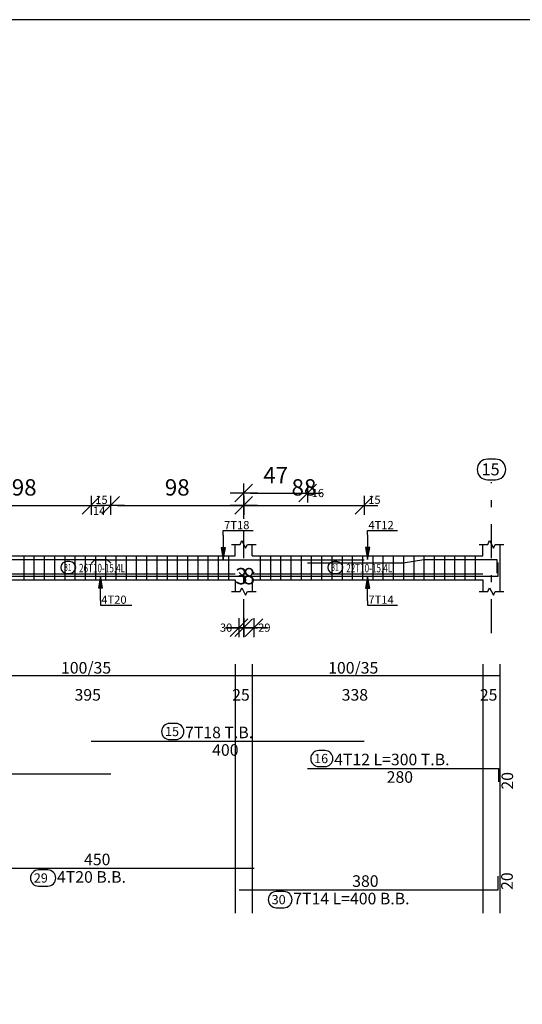
# Model space of a CAD drawing. Units: millimetres. Extents: x 220 to 1655, y 130 to 499.
# Drawn here: x 773 to 780, y 300 to 314 of the extents above; entities that cross this region are included whole.
import ezdxf

# ---------------------------------------------------------------- set-up
doc = ezdxf.new("R2010")
doc.units = ezdxf.units.MM
doc.linetypes.add('DASHDOT', pattern=[1, 0.5, -0.25, 0, -0.25])
for name, color, linetype in [('Bars', 3, 'Continuous'), ('BarSegTxt', 254, 'Continuous'), ('BarsTitle', 254, 'Continuous'), ('BeamDimLin', 4, 'Continuous'), ('BeamDimTxt', 6, 'Continuous'), ('BeamElevLin', 4, 'Continuous'), ('ColAxesPen', 1, 'Continuous'), ('ColNames', 2, 'Continuous'), ('ColNamesFrame', 2, 'Continuous'), ('DimLin', 11, 'Continuous'), ('ElevBarLin', 1, 'Continuous'), ('ElevBarTxt', 6, 'Continuous'), ('LinkDimLin', 1, 'Continuous'), ('LinkDimTxt', 6, 'Continuous')]:
    doc.layers.add(name, color=color, linetype=linetype)
doc.styles.add('ATIR_DIM', font='Atira.shx', dxfattribs={"width": 0.8})
doc.styles.add('Txt-shx', font='Txt.shx')
doc.dimstyles.new('ATIR_DIM_2', dxfattribs={"dimtxt": 0.24, "dimasz": 0.1, "dimexe": 0.18, "dimexo": 0.0625, "dimgap": 0.144, "dimtad": 1, "dimdec": 4, "dimlfac": 50, "dimrnd": 1, "dimzin": 12, "dimdsep": 46, "dimtxsty": 'ATIR_DIM', "dimblk": 'ATIR_TICK', "dimblk1": 'ATIR_TICK', "dimcen": 0.09, "dimse1": 1, "dimse2": 1, "dimadec": 0, "dimazin": 0, "dimtfac": 1, "dimtdec": 4, "dimtmove": 2, "dimatfit": 3, "dimldrblk": 'ATIR_TICK', "dimfxl": 1, "dimtolj": 1, "dimtzin": 12, "dimarcsym": 0})

# ---------------------------------------------------------------- blocks, each defined once
blk = doc.blocks.new('ATIR_TICK')
for p, q in [((-2, 0), (2, 0)), ((-1.3, -1.3), (1.3, 1.3)), ((0, 1.4), (0, -1.4))]:
    blk.add_line(p, q)
blk = doc.blocks.new('*D2197')
at = {"layer": 'DEFPOINTS', "color": 0, "transparency": 16777216}
for p in [(771.91, 307.34), (773.873, 307.34), (773.873, 307.34)]:
    blk.add_point(p, dxfattribs=at)
at = {"layer": 'DimLin', "color": 0, "lineweight": -2, "transparency": 16777216}
blk.add_line((772.01, 307.34), (773.773, 307.34), dxfattribs=at)
at = {"layer": 'DimLin', "color": 0, "lineweight": -2, "transparency": 16777216, "xscale": 0.1, "yscale": 0.1, "zscale": 0.1, "rotation": 180}
blk.add_blockref('ATIR_TICK', (771.91, 307.34), dxfattribs=at)
at = {"layer": 'DimLin', "color": 0, "lineweight": -2, "transparency": 16777216, "xscale": 0.1, "yscale": 0.1, "zscale": 0.1}
blk.add_blockref('ATIR_TICK', (773.873, 307.34), dxfattribs=at)
at = {"layer": 'DimLin', "color": 0, "transparency": 16777216, "insert": (772.892, 307.604), "char_height": 0.24, "attachment_point": 5, "style": 'ATIR_DIM'}
blk.add_mtext('\\A1;98 ', dxfattribs=at)
blk = doc.blocks.new('*D2199')
at = {"layer": 'DEFPOINTS', "color": 0, "transparency": 16777216}
for p in [(776.11, 307.34), (777.873, 307.34), (777.873, 307.34)]:
    blk.add_point(p, dxfattribs=at)
at = {"layer": 'DimLin', "color": 0, "lineweight": -2, "transparency": 16777216}
blk.add_line((776.21, 307.34), (777.773, 307.34), dxfattribs=at)
at = {"layer": 'DimLin', "color": 0, "lineweight": -2, "transparency": 16777216, "xscale": 0.1, "yscale": 0.1, "zscale": 0.1, "rotation": 180}
blk.add_blockref('ATIR_TICK', (776.11, 307.34), dxfattribs=at)
at = {"layer": 'DimLin', "color": 0, "lineweight": -2, "transparency": 16777216, "xscale": 0.1, "yscale": 0.1, "zscale": 0.1}
blk.add_blockref('ATIR_TICK', (777.873, 307.34), dxfattribs=at)
at = {"layer": 'DimLin', "color": 0, "transparency": 16777216, "insert": (776.992, 307.604), "char_height": 0.24, "attachment_point": 5, "style": 'ATIR_DIM'}
blk.add_mtext('\\A1;88 ', dxfattribs=at)
blk = doc.blocks.new('*D2200')
at = {"layer": 'DEFPOINTS', "color": 0, "transparency": 16777216}
for p in [(774.16, 307.34), (776.11, 307.34), (776.11, 307.34)]:
    blk.add_point(p, dxfattribs=at)
at = {"layer": 'DimLin', "color": 0, "lineweight": -2, "transparency": 16777216}
blk.add_line((774.26, 307.34), (776.01, 307.34), dxfattribs=at)
at = {"layer": 'DimLin', "color": 0, "lineweight": -2, "transparency": 16777216, "xscale": 0.1, "yscale": 0.1, "zscale": 0.1, "rotation": 180}
blk.add_blockref('ATIR_TICK', (774.16, 307.34), dxfattribs=at)
at = {"layer": 'DimLin', "color": 0, "lineweight": -2, "transparency": 16777216, "xscale": 0.1, "yscale": 0.1, "zscale": 0.1}
blk.add_blockref('ATIR_TICK', (776.11, 307.34), dxfattribs=at)
at = {"layer": 'DimLin', "color": 0, "transparency": 16777216, "insert": (775.135, 307.604), "char_height": 0.24, "attachment_point": 5, "style": 'ATIR_DIM'}
blk.add_mtext('\\A1;98 ', dxfattribs=at)
blk = doc.blocks.new('*D2201')
at = {"layer": 'DEFPOINTS', "color": 0, "transparency": 16777216}
for p in [(776.11, 307.52), (777.045, 307.52), (777.045, 307.52)]:
    blk.add_point(p, dxfattribs=at)
at = {"layer": 'DimLin', "color": 0, "lineweight": -2, "transparency": 16777216}
blk.add_line((776.21, 307.52), (776.945, 307.52), dxfattribs=at)
at = {"layer": 'DimLin', "color": 0, "lineweight": -2, "transparency": 16777216, "xscale": 0.1, "yscale": 0.1, "zscale": 0.1, "rotation": 180}
blk.add_blockref('ATIR_TICK', (776.11, 307.52), dxfattribs=at)
at = {"layer": 'DimLin', "color": 0, "lineweight": -2, "transparency": 16777216, "xscale": 0.1, "yscale": 0.1, "zscale": 0.1}
blk.add_blockref('ATIR_TICK', (777.045, 307.52), dxfattribs=at)
at = {"layer": 'DimLin', "color": 0, "transparency": 16777216, "insert": (776.578, 307.784), "char_height": 0.24, "attachment_point": 5, "style": 'ATIR_DIM'}
blk.add_mtext('\\A1;47 ', dxfattribs=at)
blk = doc.blocks.new('*D2218')
at = {"layer": 'DEFPOINTS', "color": 0, "transparency": 16777216}
for p in [(776.04, 305.546), (776.11, 305.546), (776.11, 305.546)]:
    blk.add_point(p, dxfattribs=at)
at = {"layer": 'DimLin', "color": 0, "lineweight": -2, "transparency": 16777216}
for p, q in [((775.94, 305.546), (775.84, 305.546)), ((776.04, 305.546), (776.11, 305.546)), ((776.21, 305.546), (776.31, 305.546))]:
    blk.add_line(p, q, dxfattribs=at)
at = {"layer": 'DimLin', "color": 0, "lineweight": -2, "transparency": 16777216, "xscale": 0.1, "yscale": 0.1, "zscale": 0.1}
blk.add_blockref('ATIR_TICK', (776.04, 305.546), dxfattribs=at)
at = {"layer": 'DimLin', "color": 0, "lineweight": -2, "transparency": 16777216, "xscale": 0.1, "yscale": 0.1, "zscale": 0.1, "rotation": 180}
blk.add_blockref('ATIR_TICK', (776.11, 305.546), dxfattribs=at)
at = {"layer": 'DimLin', "color": 0, "transparency": 16777216, "insert": (776.075, 306.302), "char_height": 0.24, "attachment_point": 5, "style": 'ATIR_DIM'}
blk.add_mtext('\\A1;3 ', dxfattribs=at)
blk = doc.blocks.new('*D2219')
at = {"layer": 'DEFPOINTS', "color": 0, "transparency": 16777216}
for p in [(776.11, 305.546), (776.26, 305.546), (776.26, 305.546)]:
    blk.add_point(p, dxfattribs=at)
at = {"layer": 'DimLin', "color": 0, "lineweight": -2, "transparency": 16777216}
for p, q in [((776.01, 305.546), (775.91, 305.546)), ((776.11, 305.546), (776.26, 305.546)), ((776.36, 305.546), (776.46, 305.546))]:
    blk.add_line(p, q, dxfattribs=at)
at = {"layer": 'DimLin', "color": 0, "lineweight": -2, "transparency": 16777216, "xscale": 0.1, "yscale": 0.1, "zscale": 0.1}
blk.add_blockref('ATIR_TICK', (776.11, 305.546), dxfattribs=at)
at = {"layer": 'DimLin', "color": 0, "lineweight": -2, "transparency": 16777216, "xscale": 0.1, "yscale": 0.1, "zscale": 0.1, "rotation": 180}
blk.add_blockref('ATIR_TICK', (776.26, 305.546), dxfattribs=at)
at = {"layer": 'DimLin', "color": 0, "transparency": 16777216, "insert": (776.185, 306.302), "char_height": 0.24, "attachment_point": 5, "style": 'ATIR_DIM'}
blk.add_mtext('\\A1;8 ', dxfattribs=at)

msp = doc.modelspace()

# ---------------------------------------------------------------- linework, layer by layer
msp.add_lwpolyline([(719.4104239, 255.0632034), (803.5104239, 255.0632034), (803.5104239, 314.4632034), (719.4104239, 314.4632034)], close=True)
at = {"layer": 'Bars', "linetype": 'Continuous'}
for p, q in [((772.8852323, 306.5979757), (772.8852323, 306.2479757)), ((773.0352338, 306.5979757), (773.0352338, 306.2479757)), ((773.1852353, 306.5979757), (773.1852353, 306.2479757)), ((773.3352368, 306.5979757), (773.3352368, 306.2479757)), ((773.4852384, 306.5979757), (773.4852384, 306.2479757)), ((773.6352399, 306.5979757), (773.6352399, 306.2479757)), ((773.7852414, 306.5979757), (773.7852414, 306.2479757)), ((773.9352429, 306.5979757), (773.9352429, 306.2479757)), ((774.0852445, 306.5979757), (774.0852445, 306.2479757)), ((774.235246, 306.5979757), (774.235246, 306.2479757)), ((774.3852475, 306.5979757), (774.3852475, 306.2479757)), ((774.535249, 306.5979757), (774.535249, 306.2479757)), ((774.6852506, 306.5979757), (774.6852506, 306.2479757)), ((774.8352521, 306.5979757), (774.8352521, 306.2479757)), ((774.9852536, 306.5979757), (774.9852536, 306.2479757)), ((775.1352551, 306.5979757), (775.1352551, 306.2479757)), ((775.2852567, 306.5979757), (775.2852567, 306.2479757)), ((775.4352582, 306.5979757), (775.4352582, 306.2479757)), ((775.5852597, 306.5979757), (775.5852597, 306.2479757)), ((775.7352612, 306.5979757), (775.7352612, 306.2479757)), ((775.8852628, 306.5979757), (775.8852628, 306.2479757)), ((776.3502248, 306.5979757), (776.3502248, 306.2479757)), ((776.5002263, 306.5979757), (776.5002263, 306.2479757)), ((776.6502278, 306.5979757), (776.6502278, 306.2479757)), ((776.8002294, 306.5979757), (776.8002294, 306.2479757)), ((776.9502309, 306.5979757), (776.9502309, 306.2479757)), ((777.1002324, 306.5979757), (777.1002324, 306.2479757)), ((777.2502339, 306.5979757), (777.2502339, 306.2479757)), ((777.4002355, 306.5979757), (777.4002355, 306.2479757)), ((777.550237, 306.5979757), (777.550237, 306.2479757)), ((777.7002385, 306.5979757), (777.7002385, 306.2479757)), ((777.85024, 306.5979757), (777.85024, 306.2479757)), ((778.0002416, 306.5979757), (778.0002416, 306.2479757)), ((778.1502431, 306.5979757), (778.1502431, 306.2479757)), ((778.3002446, 306.5979757), (778.3002446, 306.2479757)), ((778.4502461, 306.5979757), (778.4502461, 306.2479757)), ((778.6002477, 306.5979757), (778.6002477, 306.2479757)), ((778.7502492, 306.5979757), (778.7502492, 306.2479757)), ((778.9002507, 306.5979757), (778.9002507, 306.2479757)), ((779.0502522, 306.5979757), (779.0502522, 306.2479757)), ((779.2002538, 306.5979757), (779.2002538, 306.2479757)), ((779.3502553, 306.5979757), (779.3502553, 306.2479757)), ((779.5002568, 306.5979757), (779.5002568, 306.2479757))]:
    msp.add_line(p, q, dxfattribs=at)
for points in [[(770.6602262, 306.4950036), (771.3784955, 306.4950036), (771.6784947, 306.5450035), (774.1052258, 306.5450035), (774.1602262, 306.4900036)], [(773.873422, 306.4880133), (773.9284223, 306.5430132), (777.873422, 306.5430132)], [(776.0402234, 306.355948), (776.0952237, 306.300948), (779.8402226, 306.300948), (779.8402226, 306.5009481)], [(777.0452245, 306.4960075), (778.4484227, 306.4960075), (778.748422, 306.5460075), (779.820226, 306.5460075), (779.820226, 306.3460074)], [(771.7602246, 306.3589439), (771.8152249, 306.303944), (776.2052243, 306.303944), (776.2602246, 306.3589439)], [(773.873422, 303.8800074), (777.873422, 303.8800074)], [(770.6602262, 303.4040073), (774.1602262, 303.4040073)], [(777.0452245, 303.4833407), (779.8452237, 303.4833407), (779.8452237, 303.2833408)], [(771.7602246, 302.0176741), (776.2602246, 302.0176741)], [(776.0402234, 301.7003409), (779.8402226, 301.7003409), (779.8402226, 301.9003409)]]:
    msp.add_lwpolyline(points, dxfattribs=at)
at = {"layer": 'BarsTitle', "linetype": 'Continuous'}
for points in [[(775.0236257, 304.1409407, 0.99999923), (775.0236257, 303.9052073), (775.1142018, 303.9052074, 0.99999923), (775.1142018, 304.1409407), (775.0236257, 304.1409407)], [(777.2084249, 303.7442741, 0.99999923), (777.2084249, 303.5085409), (777.299001, 303.5085407, 0.99999923), (777.299001, 303.7442741), (777.2084249, 303.7442741)], [(773.1008122, 301.9924739, 0.99999923), (773.1008122, 301.7567409), (773.23681, 301.7567407, 0.99999923), (773.23681, 301.9924739), (773.1008122, 301.9924739)], [(776.5861028, 301.6751407, 0.99999923), (776.5861028, 301.4394077), (776.6993916, 301.4394075, 0.99999923), (776.6993916, 301.6751407), (776.5861028, 301.6751407)]]:
    msp.add_lwpolyline(points, format="xyb", dxfattribs=at)
at = {"layer": 'BeamDimLin', "linetype": 'Continuous'}
for p, q in [((775.9852231, 305.0133407), (775.9852231, 301.3578075)), ((776.2352231, 305.0133407), (776.2352231, 301.3578075)), ((779.6152242, 305.0133407), (779.6152242, 301.3578075)), ((779.8652242, 305.0133407), (779.8652242, 301.3578075)), ((732.2652257, 304.8433407), (779.8652242, 304.8433407))]:
    msp.add_line(p, q, dxfattribs=at)
at = {"layer": 'BeamElevLin', "linetype": 'Continuous'}
for p, q in [((775.9302228, 306.7679757), (776.0552228, 306.7679757)), ((775.9852231, 306.5979757), (775.9852231, 306.7679757)), ((776.0552228, 306.7679757), (776.0827229, 306.8229757)), ((776.0827229, 306.8229757), (776.1377233, 306.7129757)), ((776.1377233, 306.7129757), (776.1652234, 306.7679757)), ((776.1652234, 306.7679757), (776.2902234, 306.7679757)), ((776.2352231, 306.5979757), (776.2352231, 306.7679757)), ((779.5602239, 306.7679757), (779.6852239, 306.7679757)), ((779.6152242, 306.5979757), (779.6152242, 306.7679757)), ((779.6852239, 306.7679757), (779.712724, 306.8229757)), ((779.712724, 306.8229757), (779.7677243, 306.7129757)), ((779.7677243, 306.7129757), (779.7952245, 306.7679757)), ((779.7952245, 306.7679757), (779.9202245, 306.7679757)), ((779.8652242, 306.7679757), (779.8652242, 306.5979757)), ((779.8652242, 306.7679757), (779.8652242, 306.0779757)), ((772.0352262, 306.5979757), (775.9852231, 306.5979757)), ((776.2352231, 306.5979757), (779.6152242, 306.5979757)), ((772.0352262, 306.2479757), (775.9852231, 306.2479757)), ((775.9852231, 306.2479757), (775.9852231, 306.0779757)), ((776.2352231, 306.2479757), (776.2352231, 306.0779757)), ((776.2352231, 306.2479757), (779.6152242, 306.2479757)), ((779.6152242, 306.2479757), (779.6152242, 306.0779757)), ((775.9302228, 306.0779757), (776.0552228, 306.0779757)), ((776.0552228, 306.0779757), (776.0827229, 306.1329757)), ((776.0827229, 306.1329757), (776.1377233, 306.0229758)), ((776.1377233, 306.0229758), (776.1652234, 306.0779757)), ((776.1652234, 306.0779757), (776.2902234, 306.0779757)), ((779.5602239, 306.0779757), (779.6852239, 306.0779757)), ((779.6852239, 306.0779757), (779.712724, 306.1329757)), ((779.712724, 306.1329757), (779.7677243, 306.0229758)), ((779.7677243, 306.0229758), (779.7952245, 306.0779757)), ((779.7952245, 306.0779757), (779.9202245, 306.0779757))]:
    msp.add_line(p, q, dxfattribs=at)
at = {"layer": 'ColAxesPen', "linetype": 'DASHDOT'}
for p, q in [((776.1102231, 307.1419757), (776.1102231, 307.6799759)), ((779.7402242, 305.4659757), (779.7402242, 307.6799759)), ((776.1102231, 305.4659757), (776.1102231, 306.9579757))]:
    msp.add_line(p, q, dxfattribs=at)
at = {"layer": 'ColNamesFrame', "linetype": 'Continuous'}
msp.add_lwpolyline([(779.6819509, 308.0183095, 0.99999923), (779.6819509, 307.7149762), (779.7984975, 307.7149759, 0.99999923), (779.7984975, 308.0183095), (779.6819509, 308.0183095)], format="xyb", dxfattribs=at)
at = {"layer": 'ElevBarLin', "linetype": 'Continuous'}
for p, q in [((775.8102239, 306.9030131), (775.8102239, 306.9699758)), ((775.8102239, 306.9699758), (776.2501424, 306.9699758)), ((775.8102239, 306.9030131), (775.8102239, 306.5430132)), ((777.9252255, 306.9060076), (777.9252255, 306.9699758)), ((777.9252255, 306.9699758), (778.3651441, 306.9699758)), ((777.9252255, 306.9060076), (777.9252255, 306.5460075)), ((777.8944257, 306.7210074), (777.9252255, 306.5460075)), ((777.9560254, 306.7210074), (777.8944257, 306.7210074)), ((777.8982747, 306.7210074), (777.9252255, 306.5460075)), ((777.9021237, 306.7210074), (777.9252255, 306.5460075)), ((777.9059766, 306.7210074), (777.9252255, 306.5460075)), ((777.9098256, 306.7210074), (777.9252255, 306.5460075)), ((777.9136746, 306.7210074), (777.9252255, 306.5460075)), ((777.9175237, 306.7210074), (777.9252255, 306.5460075)), ((777.9213765, 306.7210074), (777.9252255, 306.5460075)), ((777.9252255, 306.5460075), (777.9560254, 306.7210074)), ((777.9252255, 306.5460075), (777.9290746, 306.7210074)), ((777.9252255, 306.5460075), (777.9329274, 306.7210074)), ((777.9252255, 306.5460075), (777.9367764, 306.7210074)), ((777.9252255, 306.5460075), (777.9406255, 306.7210074)), ((777.9252255, 306.5460075), (777.9444745, 306.7210074)), ((777.9252255, 306.5460075), (777.9483273, 306.7210074)), ((777.9252255, 306.5460075), (777.9521764, 306.7210074)), ((775.779424, 306.7180132), (775.8102239, 306.5430132)), ((775.8410237, 306.7180132), (775.779424, 306.7180132)), ((775.783273, 306.7180132), (775.8102239, 306.5430132)), ((775.7871221, 306.7180132), (775.8102239, 306.5430132)), ((775.7909749, 306.7180132), (775.8102239, 306.5430132)), ((775.7948239, 306.7180132), (775.8102239, 306.5430132)), ((775.798673, 306.7180132), (775.8102239, 306.5430132)), ((775.802522, 306.7180132), (775.8102239, 306.5430132)), ((775.8063748, 306.7180132), (775.8102239, 306.5430132)), ((775.8102239, 306.5430132), (775.8410237, 306.7180132)), ((775.8102239, 306.5430132), (775.8140729, 306.7180132)), ((775.8102239, 306.5430132), (775.8179257, 306.7180132)), ((775.8102239, 306.5430132), (775.8217748, 306.7180132)), ((775.8102239, 306.5430132), (775.8256238, 306.7180132)), ((775.8102239, 306.5430132), (775.8294728, 306.7180132)), ((775.8102239, 306.5430132), (775.8333257, 306.7180132)), ((775.8102239, 306.5430132), (775.8371747, 306.7180132)), ((774.0102246, 306.303944), (773.9794248, 306.128944)), ((774.0102246, 306.303944), (773.9832738, 306.128944)), ((774.0102246, 306.303944), (773.9871228, 306.128944)), ((774.0102246, 306.303944), (773.9909757, 306.128944)), ((774.0102246, 306.303944), (773.9948247, 306.128944)), ((774.0102246, 306.303944), (773.9986737, 306.128944)), ((774.0102246, 306.303944), (774.0025228, 306.128944)), ((774.0102246, 306.303944), (774.0063756, 306.128944)), ((774.0102246, 305.943944), (774.0102246, 306.303944)), ((774.0410245, 306.128944), (774.0102246, 306.303944)), ((774.0140737, 306.128944), (774.0102246, 306.303944)), ((774.0179265, 306.128944), (774.0102246, 306.303944)), ((774.0217755, 306.128944), (774.0102246, 306.303944)), ((774.0256246, 306.128944), (774.0102246, 306.303944)), ((774.0294736, 306.128944), (774.0102246, 306.303944)), ((774.0333264, 306.128944), (774.0102246, 306.303944)), ((774.0371755, 306.128944), (774.0102246, 306.303944)), ((777.9252255, 306.300948), (777.8944257, 306.1259481)), ((777.9252255, 306.300948), (777.8982747, 306.1259481)), ((777.9252255, 306.300948), (777.9021237, 306.1259481)), ((777.9252255, 306.300948), (777.9059766, 306.1259481)), ((777.9252255, 306.300948), (777.9098256, 306.1259481)), ((777.9252255, 306.300948), (777.9136746, 306.1259481)), ((777.9252255, 306.300948), (777.9175237, 306.1259481)), ((777.9252255, 306.300948), (777.9213765, 306.1259481)), ((777.9252255, 305.940948), (777.9252255, 306.300948)), ((777.9560254, 306.1259481), (777.9252255, 306.300948)), ((777.9290746, 306.1259481), (777.9252255, 306.300948)), ((777.9329274, 306.1259481), (777.9252255, 306.300948)), ((777.9367764, 306.1259481), (777.9252255, 306.300948)), ((777.9406255, 306.1259481), (777.9252255, 306.300948)), ((777.9444745, 306.1259481), (777.9252255, 306.300948)), ((777.9483273, 306.1259481), (777.9252255, 306.300948)), ((777.9521764, 306.1259481), (777.9252255, 306.300948)), ((773.9794248, 306.128944), (774.0410245, 306.128944)), ((777.8944257, 306.1259481), (777.9560254, 306.1259481)), ((774.0102246, 305.943944), (774.0102246, 305.8759757)), ((774.0102246, 305.8759757), (774.4701856, 305.8759757)), ((777.9252255, 305.940948), (777.9252255, 305.8759757)), ((777.9252255, 305.8759757), (778.3651441, 305.8759757))]:
    msp.add_line(p, q, dxfattribs=at)
at = {"layer": 'LinkDimLin', "linetype": 'Continuous'}
for p, q in [((772.0352262, 306.3354758), (775.9852231, 306.3354758)), ((776.2352231, 306.3354758), (779.6152242, 306.3354758))]:
    msp.add_line(p, q, dxfattribs=at)
at = {"layer": 'LinkDimTxt', "linetype": 'Continuous'}
for points in [[(773.5140737, 306.5163091, 0.99999923), (773.5140737, 306.342976), (773.5606931, 306.3429758, 0.99999923), (773.5606931, 306.5163091), (773.5140737, 306.5163091)], [(777.4290746, 306.5163091, 0.99999923), (777.4290746, 306.342976), (777.475694, 306.3429758, 0.99999923), (777.475694, 306.5163091), (777.4290746, 306.5163091)]]:
    msp.add_lwpolyline(points, format="xyb", dxfattribs=at)

# ---------------------------------------------------------------- texts
at = {"layer": 'BarSegTxt', "style": 'Txt-shx'}
for s, p in [('400', (775.6468137, 303.6678073)), ('280', (778.2044194, 303.2711407)), ('450', (773.769418, 302.0621408)), ('380', (777.6994183, 301.7448076))]:
    msp.add_text(s, height=0.17, dxfattribs=at).set_placement(p)
for p in [(780.0574239, 303.1717306), (780.0524228, 301.7003409)]:
    msp.add_text('20', height=0.17, rotation=90, dxfattribs=at).set_placement(p)
at = {"layer": 'BarsTitle', "style": 'Txt-shx'}
for s, height, p in [('15', 0.13600001, (774.9556249, 303.9559807)), ('7T18 T.B.', 0.17, (775.2502034, 303.924474)), ('16', 0.13600001, (777.1404241, 303.5593141)), ('4T12 L=300 T.B.', 0.17, (777.4349988, 303.5278073)), ('4T20 B.B.', 0.17, (773.3728078, 301.8054741)), ('29', 0.13600001, (773.0328114, 301.8075141)), ('30', 0.13600001, (776.5181058, 301.4901808)), ('7T14 L=400 B.B.', 0.17, (776.8353932, 301.4881409))]:
    msp.add_text(s, height=height, dxfattribs=at).set_placement(p)
at = {"layer": 'BeamDimTxt', "style": 'Txt-shx'}
for s, p in [('100/35', (773.4320043, 304.8728074)), ('100/35', (777.3470052, 304.8728074)), ('395', (773.6302236, 304.4761407)), ('25', (775.9402249, 304.4761407)), ('338', (777.5452245, 304.4761407)), ('25', (779.570226, 304.4761407))]:
    msp.add_text(s, height=0.17, dxfattribs=at).set_placement(p)
at = {"layer": 'ColNames', "style": 'Txt-shx'}
msp.add_text('15', height=0.17499999, dxfattribs=at).set_placement((779.5944493, 307.7803093))
at = {"layer": 'ElevBarTxt', "style": 'Txt-shx'}
for s, p in [('15', (773.9334233, 307.3607758)), ('16', (777.1052258, 307.4607757)), ('15', (777.9334233, 307.3607758)), ('14', (773.9003041, 307.2007757)), ('7T18', (775.8222249, 306.9907759)), ('4T12', (777.9372266, 306.9907759)), ('4T20', (774.0222257, 305.8967757)), ('7T14', (777.9372266, 305.8967757)), ('30', (775.7602628, 305.4867757)), ('29', (776.320226, 305.4867757))]:
    msp.add_text(s, height=0.12000001, dxfattribs=at).set_placement(p)
at = {"layer": 'LinkDimTxt', "style": 'Txt-shx', "width": 0.7}
for s, height, p in [('31', 0.1, (773.4790738, 306.3803092)), ('26T10-15,4L', 0.125, (773.6956914, 306.3571424)), ('31', 0.1, (777.3940747, 306.3803092)), ('22T10-15,4L', 0.125, (777.6106923, 306.3571424))]:
    msp.add_text(s, height=height, dxfattribs=at).set_placement(p)

# ---------------------------------------------------------------- dimensions: what is measured, and where the dimension line sits
at = {"layer": 'DimLin'}
for p1, p2, picture, middle in [((776.1102231, 307.5199758), (777.0452245, 307.5199758), '*D2201', (776.5777238, 307.7839758)), ((771.9102223, 307.3399755), (773.873422, 307.3399757), '*D2197', (772.8918221, 307.6039757)), ((774.1602262, 307.3399757), (776.1102269, 307.3399757), '*D2200', (775.1352265, 307.6039757)), ((776.1102231, 307.3399755), (777.873422, 307.3399757), '*D2199', (776.9918225, 307.6039757)), ((776.0402234, 305.5459757), (776.1102231, 305.5459757), '*D2218', (776.0752233, 306.3019758)), ((776.1102231, 305.5459757), (776.2602246, 305.5459757), '*D2219', (776.1852239, 306.3019758))]:
    dim = msp.add_aligned_dim(p1=p1, p2=p2, distance=0, dimstyle='ATIR_DIM_2', override={"dimpost": ' '}, dxfattribs=at)
    dim.commit()
    dim.dimension.update_dxf_attribs({"geometry": picture, "text_midpoint": middle})

doc.saveas('drawing.dxf')
